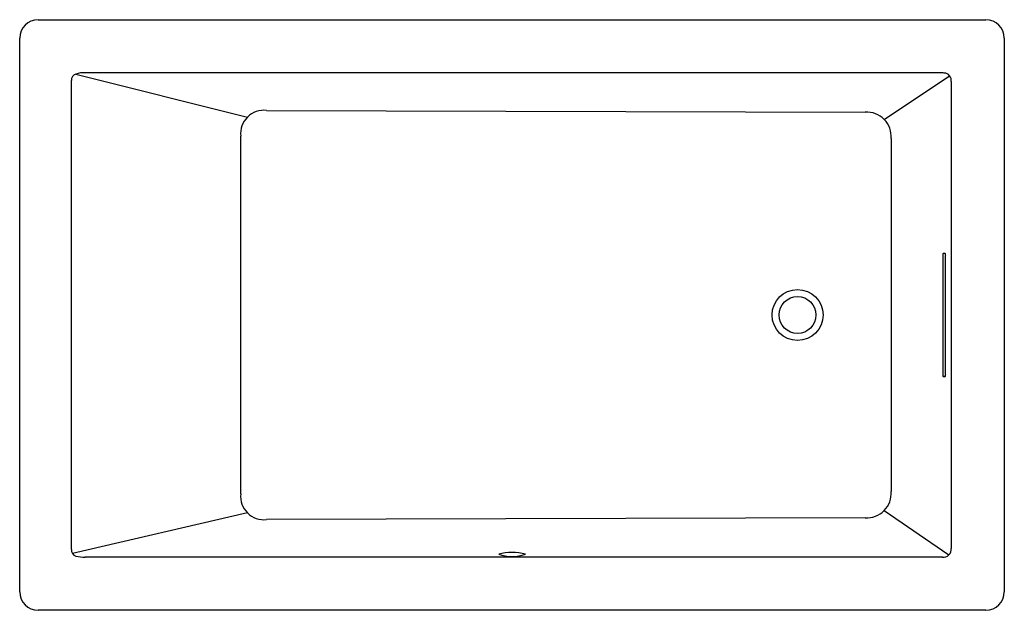
# Model space of a CAD drawing. Units: inches. Extents: x 267.2 to 327.2, y 1.8 to 37.8.
import ezdxf

# ---------------------------------------------------------------- set-up
doc = ezdxf.new("R2010")
doc.units = ezdxf.units.IN
doc.header["$LTSCALE"] = 2.574606
doc.header["$MEASUREMENT"] = 0
doc.layers.get('0').update_dxf_attribs({"linetype": 'CONTINUOUS'})
doc.layers.get('Defpoints').update_dxf_attribs({"linetype": 'CONTINUOUS'})
doc.styles.get("Standard").update_dxf_attribs({"font": 'txt', "width": 0.8})

msp = doc.modelspace()

# ---------------------------------------------------------------- linework, layer by layer
for p, q in [((268.329, 37.783), (326.079, 37.783)), ((267.203, 2.907), (267.203, 36.657)), ((327.205, 36.657), (327.205, 2.907)), ((270.633, 34.472), (281.089, 31.847)), ((323.419, 34.54), (271.186, 34.54)), ((319.891, 31.708), (323.874, 34.369)), ((270.357, 5.491), (270.357, 34.073)), ((323.965, 34.012), (323.965, 5.552)), ((282.249, 32.252), (318.727, 32.14)), ((280.673, 8.874), (280.673, 30.69)), ((320.302, 30.538), (320.302, 9.026)), ((323.449, 23.407), (323.449, 16.157)), ((323.605, 23.532), (323.475, 23.532)), ((323.631, 16.157), (323.631, 23.407)), ((323.475, 16.032), (323.605, 16.032)), ((323.605, 16.032), (323.475, 16.032)), ((319.884, 7.862), (323.833, 5.157)), ((281.089, 7.717), (270.421, 5.24)), ((318.727, 7.424), (282.249, 7.312)), ((323.438, 5.024), (271.186, 5.024)), ((326.079, 1.781), (268.329, 1.781))]:
    msp.add_line(p, q)
for radius in [1.554, 1.125]:
    msp.add_circle((314.604, 19.782), radius)
for centre, radius, start, end in [((268.329, 36.657), 1.126, 90.00167, 179.97966), ((326.079, 36.657), 1.126, 0.00432, 89.99308), ((270.731, 34.11), 0.375, 105.07684, 185.63888), ((271.052, 33.348), 1.199, 83.57806, 110.43956), ((323.439, 33.947), 0.594, 79.86452, 91.91609), ((323.533, 34.092), 0.439, 349.43033, 88.71333), ((282.094, 30.833), 1.428, 83.78092, 185.74806), ((318.849, 30.684), 1.461, 354.24479, 94.76634), ((323.949, 23.408), 0.5, 169.98345, 180.17151), ((323.518, 23.488), 0.0609, 133.68685, 173.00844), ((323.563, 23.488), 0.0609, 6.99156, 46.31315), ((323.132, 23.408), 0.5, 359.82849, 10.01655), ((323.949, 16.155), 0.5, 179.82849, 190.01655), ((323.518, 16.076), 0.0609, 186.99156, 226.31315), ((323.563, 16.076), 0.0609, 313.68685, 353.00844), ((323.132, 16.155), 0.5, 349.98345, 0.17151), ((318.831, 8.897), 1.477, 265.97386, 5.01501), ((282.094, 8.731), 1.428, 174.25637, 276.21723), ((270.727, 5.451), 0.372, 173.91527, 255.23292), ((323.502, 5.487), 0.468, 262.165, 7.98134), ((271.124, 6.803), 1.781, 253.95235, 271.98527), ((297.197, 2.335), 2.975, 73.99457, 105.68673), ((297.212, 7.56), 2.498, 250.86598, 288.81532), ((268.329, 2.907), 1.126, 180.00237, 269.99894), ((326.079, 2.907), 1.126, 270.00537, 359.99597)]:
    msp.add_arc(centre, radius, start, end)

# ---------------------------------------------------------------- texts
at = {"layer": 'Defpoints'}
for tag, p, s in [('MODELNUMBER', (297.199, 19.78), 'K-1848-W1'), ('TRADENAME', (297.199, 19.778), 'UNDERSCORE'), ('PRODUCT', (297.199, 19.777), 'BATH')]:
    msp.add_attdef(tag, p, s, height=0.001, dxfattribs=at)

doc.saveas('drawing.dxf')
